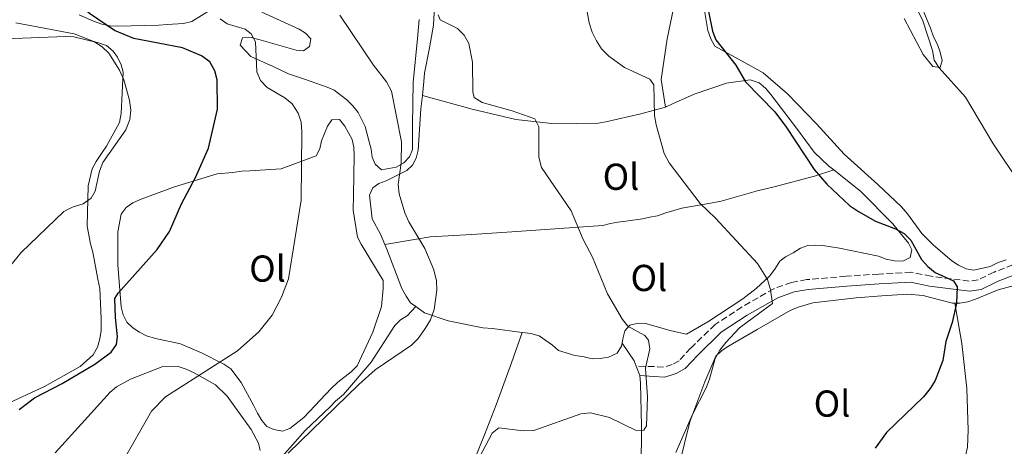
# Model space of a CAD drawing. Units: metres. Extents: x 570066 to 573513, y 4714906 to 4717281.
# Drawn here: x 572727 to 572990, y 4715186 to 4715299 of the extents above; entities that cross this region are included whole.
import ezdxf
from ezdxf.enums import TextEntityAlignment as Align

# ---------------------------------------------------------------- set-up
doc = ezdxf.new("R2010")
doc.units = ezdxf.units.M
doc.header["$MEASUREMENT"] = 0
doc.linetypes.add('DGN Style 3', pattern=[2.435890702152634, 1.739921930109024, -0.6959687720436097])
for name, color, linetype, lineweight in [('Camino', 7, 'DGN Style 3', 0), ('Curva de nivel directora', 30, 'Continuous', 30), ('Curva de nivel intermedia', 30, 'Continuous', 0), ('Etiqueta de uso rústico', 92, 'Continuous', 0), ('Línea de cambio de uso (parcela vista)', 92, 'Continuous', 0), ('Margen derecho', 7, 'Continuous', 0)]:
    doc.layers.add(name, color=color, linetype=linetype, lineweight=lineweight)
doc.styles.add('Style-Arial', font='arial.ttf')

msp = doc.modelspace()

# ---------------------------------------------------------------- linework, layer by layer
at = {"layer": 'Camino', "color": 7, "linetype": 'DGN Style 3', "lineweight": 0}
msp.add_polyline3d([(572992.1599999986, 4715233.95, 498.550000000003), (572987.1299999994, 4715232.03, 499.2599999999948), (572982.8799999983, 4715229.930000001, 499.7799999999989), (572980.4899999987, 4715229.59, 500.9299999999931), (572970.3099999975, 4715230.890000001, 501.979999999996), (572964.9899999978, 4715231.970000003, 502.5099999999949), (572956.2899999984, 4715231.490000002, 503.3000000000029), (572947.5699999989, 4715230.890000001, 504.4499999999972), (572937.1000000016, 4715230.000000001, 504.5399999999937), (572933.0200000001, 4715229.25, 505.4199999999983), (572928.2899999983, 4715227.570000002, 506.3000000000029), (572919.8000000013, 4715222.720000001, 506.9100000000035), (572912.6000000017, 4715218, 507.3500000000058), (572906.0599999971, 4715211.710000004, 507.7899999999935), (572902.9799999993, 4715208.34, 508.229999999996), (572901.1700000011, 4715207.330000003, 509.3800000000047), (572898.850000001, 4715206.640000001, 509.5500000000029), (572896.3299999974, 4715206.770000001, 510.0800000000018), (572891.5500000009, 4715206.9, 511.7899999999936)], dxfattribs=at)
at = {"layer": 'Curva de nivel directora', "color": 30, "linetype": 'Continuous', "lineweight": 30, "flags": 128}
for points, elevation in [([(572752.279999999, 4715224.980000001), (572753.1399999995, 4715226.410000001), (572763.609999999, 4715238.060000001), (572766.8899999983, 4715242.850000001), (572770.1000000001, 4715250.260000001), (572773.7999999992, 4715257.260000001), (572777.3099999985, 4715265.08), (572779.7000000002, 4715275.460000002), (572779.6399999998, 4715283.33), (572778.9800000004, 4715285.740000002), (572777.599999999, 4715288.110000002), (572775.44, 4715289.750000002), (572770.3300000003, 4715291.870000001), (572757.3199999993, 4715294.380000001), (572752.1699999995, 4715296.490000002), (572745.5199999998, 4715301.02), (572738.85, 4715306.980000001), (572734.7699999985, 4715309.900000002), (572729.9999999988, 4715312.250000001), (572717.8599999994, 4715316.710000004)], 525.0000000000001), ([(572910.8099999991, 4715301.58), (572911.8899999987, 4715296.33), (572912.7800000006, 4715293.990000002), (572918.1399999984, 4715287.220000002), (572920.6799999997, 4715282.78), (572928.5199999985, 4715274.750000002), (572931.659999999, 4715270.580000001), (572939.0700000008, 4715259.4), (572942.399999999, 4715255.480000002), (572948.5199999989, 4715249.82), (572950.8999999994, 4715248.190000001), (572955.4199999989, 4715245.590000002), (572960.7399999986, 4715243.539999999), (572963.1300000002, 4715242.280000002), (572964.8699999994, 4715240.49), (572967.6900000002, 4715235.37), (572969.3899999988, 4715233.539999999), (572971.3400000001, 4715231.91), (572976.2399999996, 4715229.710000004), (572977.2199999986, 4715228.100000001), (572977.1000000002, 4715223.680000001), (572975.9099999989, 4715218.550000003), (572974.2300000002, 4715213.440000001), (572973.400000001, 4715208.369999999), (572971.349999999, 4715203.050000002), (572970.0799999995, 4715200.890000002), (572968.2499999988, 4715198.690000001), (572958.4099999996, 4715189.180000001), (572955.3200000006, 4715185)], 500.0000000000003), ([(572726.6799999995, 4715195.279999999), (572730.849999998, 4715198.480000001), (572738.1799999995, 4715202.220000002), (572746.91, 4715207.400000001), (572751.329999999, 4715210.619999999), (572752.7399999994, 4715212.689999999), (572752.9899999998, 4715214.699999999), (572752.4099999986, 4715219.84), (572752.279999999, 4715224.980000001)], 525.0000000000001)]:
    msp.add_lwpolyline(points, dxfattribs=dict(at, elevation=elevation))
at = {"layer": 'Curva de nivel intermedia', "color": 30, "linetype": 'Continuous', "lineweight": 0, "flags": 128}
for points, elevation in [([(572994.13, 4715255.41), (572986.7500000016, 4715266.4), (572979.4699999995, 4715278.720000001), (572972.4600000001, 4715286.550000001), (572971.120000001, 4715288.599999999), (572970.6699999997, 4715291.140000001), (572968.0499999999, 4715299.100000001), (572959.5700000019, 4715316.480000001)], 495), ([(572902.0700000018, 4715183.819999999), (572906.5399999999, 4715193.99), (572910.2000000012, 4715201.109999999), (572911.130000001, 4715203.429999999), (572912.5999999995, 4715208.979999999), (572913.8300000011, 4715211.16), (572915.4800000007, 4715213.230000001), (572919.1500000008, 4715217.100000001), (572927.9599999997, 4715223.640000001), (572927.3700000019, 4715227.29), (572926.5800000007, 4715230.01), (572923.8899999994, 4715234.259999999), (572912.7200000002, 4715246.4), (572908.5800000007, 4715250.359999998), (572900.3000000016, 4715261.189999999), (572899.030000002, 4715263.66), (572896.8400000016, 4715271.350000001), (572896.380000001, 4715273.810000001), (572896.1900000012, 4715282.019999998), (572895.1600000006, 4715283.520000001), (572888.3800000013, 4715286.66), (572884.1900000004, 4715289.640000001), (572882.2900000005, 4715291.649999999), (572880.9100000013, 4715293.730000001), (572879.7400000001, 4715296.07), (572878.9500000011, 4715298.59), (572877.9699999999, 4715303.980000001)], 505), ([(572812.3400000005, 4715300.57), (572821.3700000006, 4715287.279999999), (572824.8300000007, 4715282.82), (572826.1300000015, 4715280.33), (572828.7900000014, 4715266.77), (572828.730000001, 4715261.13), (572827.9100000008, 4715255.359999999), (572828.2100000003, 4715252.88), (572829.7000000011, 4715247.810000001), (572830.7699999996, 4715245.390000001), (572835.0499999999, 4715238.269999999), (572837.4700000007, 4715232.640000001), (572838.1600000013, 4715229.659999999), (572838.280000002, 4715227.16), (572837.5900000014, 4715222.039999999), (572836.5600000009, 4715219.300000001), (572835.1799999997, 4715216.949999999), (572833.2500000006, 4715214.27), (572831.4900000015, 4715212.49), (572821.82, 4715205.890000001), (572817.4200000011, 4715201.960000001), (572798.5200000004, 4715183.699999999)], 515.0000000000001), ([(572847.8700000009, 4715179.210000001), (572853.030000002, 4715189.03), (572854.8, 4715190.470000001), (572861.3700000015, 4715189.630000001), (572864.2200000013, 4715189.740000002), (572876.6900000013, 4715194.210000001), (572879.2800000019, 4715194.42), (572884.3800000004, 4715193.17), (572891.4800000016, 4715189.720000001), (572893.6000000006, 4715189.84), (572894.2900000013, 4715190.99), (572894.5100000004, 4715198.739999999), (572893.9800000004, 4715206.399999999), (572895.1200000005, 4715211.539999999), (572894.8299999998, 4715213.829999999), (572893.7999999995, 4715215.039999999), (572889.2599999999, 4715217.550000001), (572887.8200000003, 4715219.390000001), (572883.8500000007, 4715226.160000001), (572879.8300000018, 4715235.980000001), (572877.3500000008, 4715240.739999998), (572874.1499999999, 4715248.329999999), (572866.2500000009, 4715259.970000001), (572865.4999999999, 4715262.65), (572865.4800000021, 4715270.789999999), (572864.4400000003, 4715272.909999999), (572858.3499999995, 4715275.06), (572850.4200000013, 4715277.269999999), (572848.2000000017, 4715278.640000001), (572847.9, 4715280.17), (572847.8300000007, 4715288.04), (572846.7900000013, 4715293.029999998), (572845.5799999998, 4715295.269999999), (572843.8299999997, 4715297.05), (572839.1500000015, 4715299.329999999), (572838.6300000007, 4715300.65)], 510), ([(572715.0000000006, 4715222.320000002), (572727.2200000003, 4715237.220000001), (572738.6300000009, 4715248.189999999), (572741.1400000011, 4715249.449999999), (572743.7800000008, 4715250.259999998), (572745.9600000001, 4715251.760000001), (572746.9900000005, 4715253.59), (572748.1900000008, 4715258.929999999), (572749.0400000003, 4715261.28), (572755.2100000015, 4715269.999999999), (572756.2599999999, 4715272.720000001), (572756.5500000004, 4715275.21), (572756.2199999996, 4715277.9), (572754.6900000006, 4715283.31), (572753.5500000007, 4715285.9), (572750.6699999997, 4715290.449999999), (572748.8500000002, 4715292.159999999), (572746.6700000009, 4715293.59), (572741.4200000004, 4715295.599999999), (572725.8600000015, 4715298.569999999)], 530.0000000000001), ([(572754.160000001, 4715181.02), (572762.0600000002, 4715194.859999999), (572765.8300000009, 4715198.699999999), (572784.9999999999, 4715210.970000001), (572790.7599999999, 4715216.09), (572794.2800000003, 4715220.510000001), (572796.8000000016, 4715225.279999998), (572798.6400000011, 4715230.249999999), (572802.0400000007, 4715251.230000001), (572802.1900000006, 4715269.420000001), (572802.070000002, 4715272.060000001), (572801.2100000015, 4715274.409999999), (572799.6, 4715276.88), (572797.7000000001, 4715278.509999999), (572792.9300000002, 4715281.289999999), (572791.2100000014, 4715283.180000001), (572790.200000001, 4715285.480000001), (572789.8099999998, 4715293.509999999), (572788.7200000014, 4715295.640000001), (572787.1100000021, 4715296.899999999), (572782.2900000007, 4715298.27), (572780.3900000008, 4715299.58)], 520)]:
    msp.add_lwpolyline(points, dxfattribs=dict(at, elevation=elevation))
at = {"layer": 'Línea de cambio de uso (parcela vista)', "color": 92, "linetype": 'Continuous', "lineweight": 0, "extrusion": (-0.1135290640516179, -0.06883881645096447, 0.9911469966484255), "elevation": -389121.8446705871, "flags": 128}
msp.add_lwpolyline([(-3734881.399519139, 2908724.689881322), (-3734875.746840376, 2908725.066475003), (-3734874.23216767, 2908724.765200058)], dxfattribs=at)
at = {"layer": 'Línea de cambio de uso (parcela vista)', "color": 92, "linetype": 'Continuous', "lineweight": 0, "extrusion": (0.007943474960116178, -0.02132650342774001, 0.9997410071899145), "elevation": -95496.4689829965, "flags": 128}
msp.add_lwpolyline([(2182673.61772303, 4217605.648078738), (2182673.61772303, 4217603.011622783)], dxfattribs=at)
at = {"layer": 'Línea de cambio de uso (parcela vista)', "color": 92, "linetype": 'Continuous', "lineweight": 0}
for points in [[(572902.3200000003, 4715306.279999999, 505.1100000000006), (572899.7699999996, 4715294.32, 505.0099999999948), (572898.1699999999, 4715283.380000001, 505.0099999999948), (572899.3899999997, 4715276.01, 505.1100000000006)], [(572990.3099999996, 4715235.289999999, 498.4199999999983), (572988.2400000002, 4715234.529999999, 498.7299999999959), (572986.0300000003, 4715233.49, 498.8300000000018), (572981.7300000004, 4715232.539999999, 499.1499999999942), (572979.6200000001, 4715232.9, 499.1499999999942), (572977.6399999997, 4715233.82, 499.25), (572975.79, 4715235.029999999, 499.25), (572970.9299999997, 4715239.220000001, 499.25), (572967.7699999996, 4715242.34, 499.25), (572964, 4715247.550000001, 499.0399999999936), (572962.4100000003, 4715249.460000001, 498.9400000000023), (572956.0999999996, 4715255.430000001, 498.8300000000018), (572947.0899999999, 4715263.449999999, 499.0399999999936), (572939.7100000001, 4715271.59, 499.0399999999936), (572931.9000000004, 4715279.58, 499.4600000000065), (572925.4299999997, 4715285.24, 499.7799999999989), (572920.5999999996, 4715287.880000001, 500.3000000000029), (572912.4900000002, 4715292.359999999, 500.6100000000006), (572911.4500000002, 4715294.279999999, 500.6100000000006), (572910.6799999997, 4715296.49, 500.6100000000006), (572909.4800000004, 4715303.439999999, 500.9199999999983)], [(572963.0999999996, 4715299.730000001, 498.1000000000058), (572968.1600000003, 4715290.119999999, 497.3699999999953), (572970.7800000003, 4715286.850000001, 496.8500000000058), (572972.7400000002, 4715286.630000001, 496.429999999993), (572973.2400000002, 4715288.460000001, 495.6999999999971), (572972.75, 4715290.680000001, 495.6999999999971), (572971.9800000004, 4715292.75, 495.4900000000052), (572970.9400000004, 4715294.82, 495.3899999999995), (572970.1699999999, 4715297.16, 495.179999999993), (572966.6799999997, 4715305.57, 494.6499999999942)], [(572778, 4715302.109999999, 522.1399999999994), (572772.7999999998, 4715298.869999999, 523.6100000000006), (572770.5800000001, 4715298.380000001, 523.7100000000064), (572766.2599999999, 4715298.100000001, 524.3399999999965), (572764.0300000003, 4715297.890000001, 524.4400000000023), (572752.8600000005, 4715297.67, 525.3800000000047), (572750.9000000004, 4715297.74, 526.0099999999948), (572748.79, 4715298.230000001, 526.529999999999), (572746.5300000003, 4715299, 526.6399999999994), (572742.7100000001, 4715300.689999999, 526.6399999999994)], [(572833.54, 4715299.439999999, 514.7200000000012), (572833.1399999997, 4715294.4, 515.25), (572831.9900000002, 4715282.630000001, 515.9799999999959), (572831.7999999998, 4715271.310000001, 515.9799999999959), (572831.7300000004, 4715264.74, 516.0800000000017), (572830.9600000001, 4715262.76, 516.1900000000023), (572829.4699999997, 4715261.180000001, 516.3999999999943), (572827.4100000003, 4715259.99, 516.6100000000006), (572823.5300000003, 4715259.310000001, 516.820000000007), (572821.7999999998, 4715260.789999999, 516.820000000007), (572821.04, 4715262.720000001, 516.9199999999983), (572820.6900000004, 4715264.800000001, 516.9199999999983), (572820.2100000001, 4715266.74, 517.1300000000047), (572819.0999999996, 4715270.9, 517.3399999999965), (572817.2999999998, 4715274.609999999, 517.4400000000023), (572815.8499999996, 4715276.380000001, 517.5500000000029), (572814.2599999999, 4715278, 517.8600000000006), (572810.8200000003, 4715280.550000001, 518.3800000000047), (572808.9800000004, 4715281.33, 518.6999999999971), (572802.9100000003, 4715283.5, 519.7400000000052), (572798.6699999999, 4715284.9, 520.5800000000017), (572794.5599999996, 4715286.859999999, 521.5200000000041), (572788.5999999996, 4715289.600000001, 521.5200000000041), (572785.7100000001, 4715292.58, 521.6199999999953), (572786.3499999996, 4715294.560000001, 521.6199999999953), (572788.7199999997, 4715294.640000001, 521.1000000000058), (572790.6900000004, 4715294.140000001, 520.3699999999953), (572800.7000000002, 4715291.25, 518.070000000007), (572802.6600000003, 4715291.039999999, 517.5500000000029), (572804.2999999998, 4715292.210000001, 517.0200000000041), (572804.6500000004, 4715294.32, 517.0200000000041), (572803.2100000001, 4715295.810000001, 517.1300000000047), (572801.5, 4715296.869999999, 517.1300000000047), (572791.5700000003, 4715301.430000001, 518.1699999999983)], [(572834.4000000004, 4715279.189999999, 513.320000000007), (572834.7699999996, 4715282.859999999, 512.9499999999971), (572834.9800000004, 4715285.100000001, 512.6300000000047), (572836.2999999998, 4715291.850000001, 511.8000000000029), (572837.3600000005, 4715297.890000001, 510.8600000000006), (572837.6200000001, 4715302.789999999, 510.4400000000023)], [(572739.0800000001, 4715294.92, 531.3000000000029), (572727.6399999997, 4715294.41, 532.9700000000012), (572722.6200000001, 4715294.25, 534.0200000000041)], [(572722.7100000001, 4715196.470000001, 527.2299999999959), (572733.4500000002, 4715201.430000001, 527.2299999999959), (572743.0499999998, 4715206.77, 526.8099999999977), (572746.4400000004, 4715209.949999999, 526.9100000000036), (572747.6299999999, 4715211.949999999, 527.0200000000041), (572748.2599999999, 4715214.199999999, 527.1199999999953), (572748.6100000005, 4715216.449999999, 527.4400000000023), (572748.6500000004, 4715219.52, 527.6399999999994), (572748.2400000002, 4715227.609999999, 528.7899999999936), (572747.7400000002, 4715230.109999999, 529.1100000000006), (572746.3899999997, 4715237.33, 530.570000000007), (572745.7599999999, 4715239.539999999, 530.570000000007), (572744.9100000003, 4715244.26, 530.8800000000047), (572745.1200000001, 4715255.029999999, 532.2400000000052), (572746.2300000004, 4715259.529999999, 532.2400000000052), (572747.29, 4715261.52, 532.1399999999994), (572748.8799999999, 4715263.949999999, 531.4100000000036), (572750.0800000001, 4715265.66, 531.1999999999971), (572753.5099999999, 4715271.92, 530.6699999999983), (572753.9900000002, 4715274.310000001, 530.4700000000012), (572754.4699999997, 4715285.359999999, 530.0500000000029), (572753.9900000002, 4715287.300000001, 529.8399999999965), (572752.9500000002, 4715289.359999999, 529.8399999999965), (572751.7800000003, 4715291, 529.8399999999965), (572750.0499999998, 4715292.480000001, 529.8399999999965), (572747.9299999997, 4715293.25, 530.1499999999943), (572741.3200000003, 4715294.850000001, 531.0899999999965), (572739.0800000001, 4715294.92, 531.3000000000029)], [(572899.3899999997, 4715276.01, 505.1100000000006), (572901.1799999997, 4715276.91, 504.4799999999959), (572906.9600000001, 4715279.470000001, 502.9199999999983), (572915.6600000003, 4715282.41, 502.5), (572921.9199999999, 4715283.310000001, 501.2400000000052), (572924.3200000003, 4715282.550000001, 501.1399999999995), (572926.04, 4715281.07, 501.1399999999995), (572927.4900000002, 4715279.439999999, 501.1399999999995), (572934.6399999997, 4715270.029999999, 501.1399999999995), (572939.0300000003, 4715264.029999999, 501.1399999999995), (572942.9199999999, 4715260.380000001, 501.1399999999995), (572944.29, 4715259.289999999, 501.1600000000035)], [(572824.3700000001, 4715239.41, 517.7599999999948), (572823.2400000002, 4715242.119999999, 517.7599999999948), (572821.0099999999, 4715246.24, 517.7599999999948), (572820.25, 4715252.5, 517.7599999999948), (572821.1699999999, 4715254.480000001, 517.6499999999943), (572822.7999999998, 4715255.65, 517.4400000000023), (572824.7400000002, 4715256.41, 517.1300000000047), (572830.2400000002, 4715259.109999999, 515.25), (572831.7300000004, 4715260.550000001, 514.929999999993), (572832.7800000003, 4715262.4, 514.6199999999953), (572833.2699999996, 4715264.51, 514.3099999999977), (572834.0300000003, 4715275.57, 513.679999999993), (572834.4000000004, 4715279.189999999, 513.320000000007)], [(572834.4000000004, 4715279.189999999, 513.320000000007), (572847.7300000004, 4715275.460000001, 512.529999999999), (572859.4100000003, 4715272.76, 511.5899999999965), (572869.7800000003, 4715271.560000001, 509.9199999999983), (572881.3700000001, 4715271.800000001, 508.1399999999995), (572883.4500000002, 4715272.15, 507.8300000000018), (572892.7400000002, 4715274.26, 506.570000000007), (572899.3899999997, 4715276.01, 505.1000000000058)], [(572797.0099999999, 4715189.560000001, 517.4700000000012), (572794.75, 4715190.01, 517.7700000000041), (572792.8700000001, 4715190.75, 518.070000000007), (572791.4900000002, 4715192.42, 518.3699999999953), (572790.3700000001, 4715194.369999999, 518.9600000000064), (572789.3799999999, 4715196.32, 519.2599999999948), (572786, 4715202.57, 520.6399999999994), (572783.2400000002, 4715206.180000001, 521.2400000000052), (572781.3499999996, 4715207.439999999, 521.2400000000052), (572775.4299999997, 4715210.430000001, 521.929999999993), (572769.79, 4715212.890000001, 523.4100000000036), (572763.1299999999, 4715214.26, 524.6000000000058), (572760.7199999997, 4715214.980000001, 524.6000000000058), (572758.8399999999, 4715215.980000001, 524.6999999999971), (572757.0800000001, 4715217.109999999, 525.1999999999971), (572755.4500000002, 4715218.65, 525.6900000000023), (572754.4600000001, 4715220.600000001, 525.9900000000052), (572753.9900000002, 4715222.699999999, 526.3800000000047), (572753.0999999996, 4715233.92, 527.7700000000041), (572753.0700000003, 4715242.789999999, 528.3600000000006), (572753.9800000004, 4715247.449999999, 528.4600000000064), (572755.25, 4715249.210000001, 528.5599999999977), (572757.0599999996, 4715250.460000001, 528.5599999999977), (572759.2800000003, 4715251.460000001, 528.5599999999977), (572768.1699999999, 4715254.789999999, 527.0800000000017), (572779.5700000003, 4715258.199999999, 524.6000000000058), (572783.79, 4715258.600000001, 523.7100000000064), (572786.1600000003, 4715258.939999999, 523.1199999999953), (572788.2800000003, 4715259.01, 522.7200000000012), (572796.7300000004, 4715259.550000001, 521.4400000000023), (572806.0099999999, 4715263.029999999, 520.5399999999936), (572807.0099999999, 4715264.91, 520.4499999999971), (572807.4699999997, 4715267.050000001, 520.4499999999971), (572809.0599999996, 4715270.930000001, 520.4499999999971), (572810.2000000002, 4715272.689999999, 520.0500000000029), (572812.3099999996, 4715272.76, 519.8500000000058), (572813.7000000002, 4715270.949999999, 519.6499999999943), (572815.6600000003, 4715267.439999999, 519.6499999999943), (572816.1299999999, 4715265.34, 519.6499999999943), (572816.2000000002, 4715263.09, 519.6499999999943), (572816.0099999999, 4715252.630000001, 519.8500000000058), (572815.8799999999, 4715248.529999999, 519.0599999999977), (572817.04, 4715241.289999999, 518.9600000000064), (572818.0199999996, 4715239.470000001, 518.8600000000006), (572823.9000000004, 4715229.730000001, 517.8699999999953), (572823.9699999997, 4715227.619999999, 517.7700000000041), (572823.4600000001, 4715222.84, 517.570000000007), (572821.1699999999, 4715216.01, 517.4700000000012), (572816.9600000001, 4715207.01, 517.279999999999), (572815.4199999999, 4715205.369999999, 517.279999999999), (572811.8099999996, 4715202.609999999, 517.279999999999), (572810.0099999999, 4715200.960000001, 517.279999999999), (572802.7199999997, 4715193.180000001, 517.279999999999), (572798.9699999997, 4715190.279999999, 517.279999999999), (572797.0099999999, 4715189.560000001, 517.4700000000012)], [(572824.3700000001, 4715239.41, 517.7599999999948), (572832.3099999996, 4715240.74, 516.6000000000058), (572836.4800000004, 4715241.430000001, 516.179999999993), (572847.6299999999, 4715242.07, 515.029999999999), (572859.6200000001, 4715242.880000001, 513.779999999999), (572871.0499999998, 4715243.67, 512.320000000007), (572882.6200000001, 4715244.460000001, 510.8500000000058), (572884.7000000002, 4715244.949999999, 510.5399999999936), (572886.6399999997, 4715245.289999999, 510.0200000000041), (572888.7199999997, 4715245.640000001, 509.9100000000035), (572893.1799999997, 4715246.199999999, 509.3899999999995), (572895.1200000001, 4715246.680000001, 508.6600000000035), (572897.2000000002, 4715247.029999999, 508.3399999999965), (572899.4100000003, 4715247.800000001, 508.0299999999989), (572903.7000000002, 4715249.060000001, 507.3999999999942), (572910.3600000005, 4715250.25, 506.4600000000065), (572914.25, 4715250.930000001, 505.4199999999983), (572924.2199999997, 4715253.77, 503.6399999999995), (572926.1600000003, 4715254.25, 503.0099999999948), (572928.3799999999, 4715254.74, 502.9100000000035), (572939.1799999997, 4715257.609999999, 501.4499999999971), (572944.29, 4715259.289999999, 501.1600000000035)], [(572944.29, 4715259.289999999, 501.1600000000035), (572951.5199999996, 4715253.539999999, 501.2400000000052), (572960.04, 4715244.869999999, 501.6600000000035), (572964.2599999999, 4715239.699999999, 501.6600000000035), (572965.1600000003, 4715237.92, 501.7700000000041), (572964.6600000003, 4715235.939999999, 502.179999999993), (572962.7400000002, 4715234.9, 502.179999999993), (572960.5, 4715234.970000001, 502.179999999993), (572958.25, 4715235.460000001, 502.179999999993), (572956.2699999996, 4715236.230000001, 502.179999999993), (572945.8600000005, 4715238.41, 502.7100000000065), (572941.3700000001, 4715239.100000001, 503.0200000000041), (572939.4100000003, 4715239.180000001, 503.8600000000006), (572937.3200000003, 4715239.109999999, 504.1699999999983), (572935.3899999997, 4715238.350000001, 504.1699999999983), (572933.4699999997, 4715237.17, 504.1699999999983), (572931.4100000003, 4715236.119999999, 504.5899999999965), (572929.9100000003, 4715234.960000001, 505.6300000000047), (572928.5899999999, 4715232.82, 506.3600000000006), (572927.1100000005, 4715230.960000001, 506.570000000007), (572923.5899999999, 4715227.630000001, 506.679999999993), (572920.04, 4715224.859999999, 506.8899999999995), (572910.6100000005, 4715218.689999999, 507.6199999999953), (572904.9800000004, 4715215.430000001, 508.25), (572902.8700000001, 4715215.92, 508.9799999999959), (572900.6200000001, 4715216.41, 509.1900000000023), (572894, 4715218.289999999, 510.3399999999965), (572892.04, 4715218.369999999, 510.75), (572889.8200000003, 4715217.869999999, 511.070000000007), (572888.4699999997, 4715216.289999999, 511.1699999999983), (572887.9800000004, 4715214.180000001, 511.2799999999989), (572887.7699999996, 4715212.99, 511.7799999999989)], [(572832.6399999997, 4715222.789999999, 516.3699999999953), (572831.2400000002, 4715223.800000001, 516.6100000000006), (572830.0700000003, 4715225.58, 517.3399999999965), (572828.8799999999, 4715227.630000001, 517.6499999999943), (572824.9100000003, 4715238.119999999, 517.7599999999948), (572824.3700000001, 4715239.41, 517.7599999999948)], [(572976.6600000003, 4715223.699999999, 501.0399999999936), (572977.9900000002, 4715223.74, 500.8399999999965), (572980.0999999996, 4715224.07, 500.5500000000029), (572982.1900000004, 4715224.800000001, 500.3500000000058), (572988.2000000002, 4715227.25, 499.9499999999971), (572997.1200000001, 4715229.65, 499.4600000000065), (573009.0199999996, 4715230.039999999, 498.6600000000035), (573015.9000000004, 4715229.869999999, 498.1699999999983), (573017.9100000003, 4715229.27, 497.9700000000012), (573019.79, 4715228.4, 497.7700000000041), (573023.4299999997, 4715226.140000001, 497.2799999999989), (573024.1600000003, 4715224.050000001, 497.179999999993), (573025.7199999997, 4715212.850000001, 496.8800000000047), (573025.1600000003, 4715201.58, 496.8800000000047), (573023.4800000004, 4715200.199999999, 496.8800000000047), (573022.5499999998, 4715199.82, 496.8800000000047)], [(572914.8399999999, 4715159.230000001, 502.9199999999983), (572913.5999999996, 4715160.65, 503.6100000000006), (572911.5800000001, 4715161.779999999, 504.0099999999948), (572906.1900000004, 4715164.91, 504.5099999999948), (572905.0599999996, 4715166.99, 504.8000000000029), (572903.5999999996, 4715171.439999999, 505.3000000000029), (572902.7199999997, 4715178.16, 505.7899999999936), (572903.04, 4715180.42, 505.8899999999995), (572905.8399999999, 4715192.029999999, 505.8899999999995), (572909.8600000005, 4715202.74, 505.9900000000052), (572912.8099999996, 4715209.59, 506.2899999999936), (572914.3499999996, 4715211.09, 506.2899999999936), (572916.1699999999, 4715212.210000001, 506.2899999999936), (572923.8300000001, 4715216.689999999, 506.0899999999965), (572932.6699999999, 4715221.74, 505.5), (572934.7599999999, 4715222.600000001, 505.3000000000029), (572938.6900000004, 4715223.789999999, 504.6999999999971), (572950.29, 4715225.09, 503.8099999999977), (572957.1500000004, 4715225.710000001, 503.4199999999983), (572964.0199999996, 4715226.07, 502.2299999999959), (572968.1299999999, 4715225.800000001, 501.929999999993), (572970.1399999997, 4715225.210000001, 501.7299999999959), (572976.0099999999, 4715223.680000001, 501.1399999999995), (572976.6600000003, 4715223.699999999, 501.0399999999936)], [(572795.6900000004, 4715181.310000001, 515.3999999999943), (572803.0899999999, 4715189.75, 515.9900000000052), (572809.7699999996, 4715196.060000001, 516.4799999999959), (572811.1799999997, 4715197.560000001, 516.4799999999959), (572813.3700000001, 4715199.350000001, 516.4799999999959), (572820.7699999996, 4715207.930000001, 516.679999999993), (572827.0599999996, 4715217.789999999, 516.5800000000017), (572828.5999999996, 4715219.300000001, 516.679999999993), (572830.4199999999, 4715220.41, 516.679999999993), (572832.6399999997, 4715222.789999999, 516.3699999999953)], [(572861.04, 4715215.92, 514.1399999999994), (572853.1100000005, 4715216.970000001, 514.3099999999977), (572850.5899999999, 4715217.16, 514.7200000000012), (572841.3099999996, 4715218.960000001, 515.5599999999977), (572834.9600000001, 4715221.130000001, 515.9799999999959), (572832.6399999997, 4715222.789999999, 516.3699999999953)], [(572932.8799999999, 4715153.730000001, 499.3899999999995), (572938.8399999999, 4715157.630000001, 499.4600000000065), (572949.3799999999, 4715163.130000001, 499.4600000000065), (572953.29, 4715165.109999999, 499.4600000000065), (572958.75, 4715168.07, 499.3600000000006), (572968.7599999999, 4715173.689999999, 499.3600000000006), (572977.29, 4715179.92, 499.2599999999948), (572979.5599999996, 4715183.300000001, 499.3600000000006), (572980.0300000003, 4715185.300000001, 499.4600000000065), (572980.1500000004, 4715189.800000001, 499.75), (572979.79, 4715200.91, 499.9499999999971), (572978.4699999997, 4715212.9, 500.25), (572976.6600000003, 4715223.699999999, 501.0399999999936)], [(572861.04, 4715215.92, 514.1399999999994), (572858.2199999997, 4715207.82, 513.8099999999977), (572854.0800000001, 4715196.57, 513.6100000000006), (572851.04, 4715188.529999999, 513.4199999999983), (572846.6200000001, 4715177.800000001, 513.0200000000041), (572841.5300000003, 4715167.58, 512.3300000000017), (572837.0800000001, 4715157.77, 511.7299999999959), (572832.2699999996, 4715146.9, 511.7299999999959), (572831.5499999998, 4715144.76, 511.7299999999959), (572828.5499999998, 4715135, 511.7299999999959), (572826.8200000003, 4715123.17, 511.8300000000018), (572825.9900000002, 4715112.029999999, 511.929999999993)], [(572887.7699999996, 4715212.99, 511.7799999999989), (572887.6299999999, 4715212.220000001, 512.1100000000006), (572886.4299999997, 4715210.359999999, 512.320000000007), (572884.0899999999, 4715209.310000001, 512.320000000007), (572881.8700000001, 4715208.960000001, 512.429999999993), (572879.7699999996, 4715208.890000001, 512.6300000000047), (572877.6600000003, 4715209.380000001, 512.8399999999965), (572875.1399999997, 4715209.720000001, 512.8399999999965), (572870.7599999999, 4715211.109999999, 512.8399999999965), (572869.1799999997, 4715212.460000001, 512.9499999999971), (572865.6100000005, 4715215, 513.679999999993), (572863.3499999996, 4715215.619999999, 514.1000000000058), (572861.04, 4715215.92, 514.1399999999994)], [(572736.3300000001, 4715183.75, 522.5200000000041), (572744.25, 4715192.480000001, 522.7200000000012), (572751.0199999996, 4715199.980000001, 523.0200000000041), (572752.7000000002, 4715201.359999999, 523.1199999999953), (572756.4699999997, 4715203.460000001, 522.9199999999983), (572765.0899999999, 4715206.789999999, 522.7200000000012), (572767.0800000001, 4715206.850000001, 522.1300000000047), (572769.1900000004, 4715206.789999999, 522.1300000000047), (572771.3399999999, 4715206.060000001, 522.1300000000047), (572773.4800000004, 4715205.07, 521.6300000000047), (572779.1399999997, 4715201.949999999, 520.3500000000058), (572782.29, 4715198.869999999, 519.3600000000006), (572788.6600000003, 4715189.949999999, 518.7599999999948), (572790.6299999999, 4715186.310000001, 518.3699999999953), (572791.0899999999, 4715184.34, 518.2700000000041)], [(572892.4699999997, 4715204.430000001, 511.7299999999959), (572892.6699999999, 4715202.32, 511.7299999999959), (572892.9100000003, 4715190.939999999, 511.1399999999995), (572892.8899999997, 4715179.300000001, 510.6399999999995)]]:
    msp.add_polyline3d(points, dxfattribs=at)
at = {"layer": 'Margen derecho', "color": 7, "linetype": 'Continuous', "lineweight": 0}
msp.add_polyline3d([(572992.8400000003, 4715231.390000002, 498.550000000003), (572988.1900000012, 4715229.620000001, 499.2599999999948), (572983.6600000004, 4715227.380000001, 499.7799999999989), (572980.4999999999, 4715226.940000001, 500.9299999999931), (572969.8799999983, 4715228.290000001, 501.979999999996), (572964.7899999988, 4715229.320000002, 502.5099999999949), (572956.4600000005, 4715228.860000002, 503.3000000000029), (572947.7700000001, 4715228.26, 504.4499999999972), (572937.4499999981, 4715227.390000001, 504.5399999999937), (572933.6999999997, 4715226.699999999, 505.4199999999983), (572929.3900000004, 4715225.170000001, 506.3000000000029), (572921.1700000014, 4715220.470000003, 506.9100000000035), (572914.2399999979, 4715215.930000001, 507.3500000000058), (572907.9400000015, 4715209.870000001, 507.7899999999935), (572904.629999999, 4715206.25, 508.229999999996), (572902.1999999993, 4715204.890000001, 509.3800000000047), (572899.1700000007, 4715203.980000001, 509.5500000000029), (572896.2199999979, 4715204.140000002, 510.0800000000018), (572892.4699999974, 4715204.430000001, 511.729999999996)], dxfattribs=at)

# ---------------------------------------------------------------- texts
at = {"layer": 'Etiqueta de uso rústico', "color": 92, "linetype": 'Continuous', "lineweight": 0, "style": 'Style-Arial'}
for p in [(572887.4646334369, 4715257.460010001, 509.1199999999953), (572793.0546334374, 4715232.940010001, 521.3099999999977), (572894.9146334368, 4715230.440009999, 509.9100000000035), (572943.8246334371, 4715196.900010001, 502.4400000000023)]:
    msp.add_text('Ol', height=7.000000000000002, dxfattribs=at).set_placement(p, align=Align.MIDDLE_CENTER)

doc.saveas('drawing.dxf')
